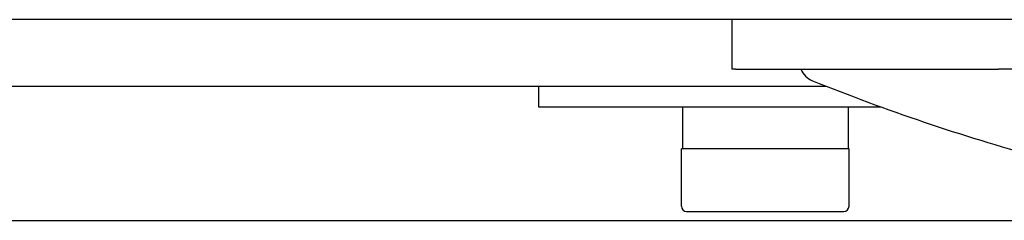
# Model space of a CAD drawing. Units: millimetres. Extents: x -4352 to -2820, y -162 to 1485.
# Drawn here: x -3295 to -3201, y 682 to 702 of the extents above; entities that cross this region are included whole.
import ezdxf

# ---------------------------------------------------------------- set-up
doc = ezdxf.new("R2010")
doc.units = ezdxf.units.MM
doc.layers.add('PV-422', color=7, linetype='Continuous')

# ---------------------------------------------------------------- blocks, each defined once
blk = doc.blocks.new('*U4')
at = {"layer": 'PV-422'}
for p, q in [((216.115, -2383.238), (-183.418, -2383.238)), ((182.588, -2383.238), (182.588, -2387.988)), ((182.942, -2387.988), (182.588, -2387.988)), ((182.942, -2387.988), (208.027, -2387.988)), ((214.52, -2387.988), (208.027, -2387.988)), ((101.975, -2389.588), (191.552, -2389.588)), ((164.138, -2389.588), (164.138, -2391.588)), ((164.138, -2391.588), (196.819, -2391.588)), ((177.875, -2391.588), (177.875, -2395.588)), ((193.675, -2391.588), (193.675, -2395.588)), ((184.048, -2395.588), (177.775, -2395.588)), ((177.775, -2401.088), (177.775, -2395.588)), ((193.775, -2395.588), (184.048, -2395.588)), ((193.775, -2401.088), (193.775, -2395.588)), ((178.275, -2401.588), (193.275, -2401.588)), ((83.774, -2402.438), (216.274, -2402.438))]:
    blk.add_line(p, q, dxfattribs=at)
for centre, radius, start, end in [((191.028, -2387.224), 2, 202.44106, 248.01058), ((265.31, -2203.271), 200.385, 248.01058, 254.50859), ((178.275, -2401.088), 0.5, 180, 270), ((193.275, -2401.088), 0.5, 270, 0)]:
    blk.add_arc(centre, radius, start, end, dxfattribs=at)
blk = doc.blocks.new('A$C9f4c7afc')
at = {"layer": 'PV-422'}
blk.add_blockref('*U4', (941.903, 3246.465), dxfattribs=at)

msp = doc.modelspace()

# ---------------------------------------------------------------- block references
msp.add_blockref('A$C9f4c7afc', (-4351.823, -161.557))

doc.saveas('drawing.dxf')
